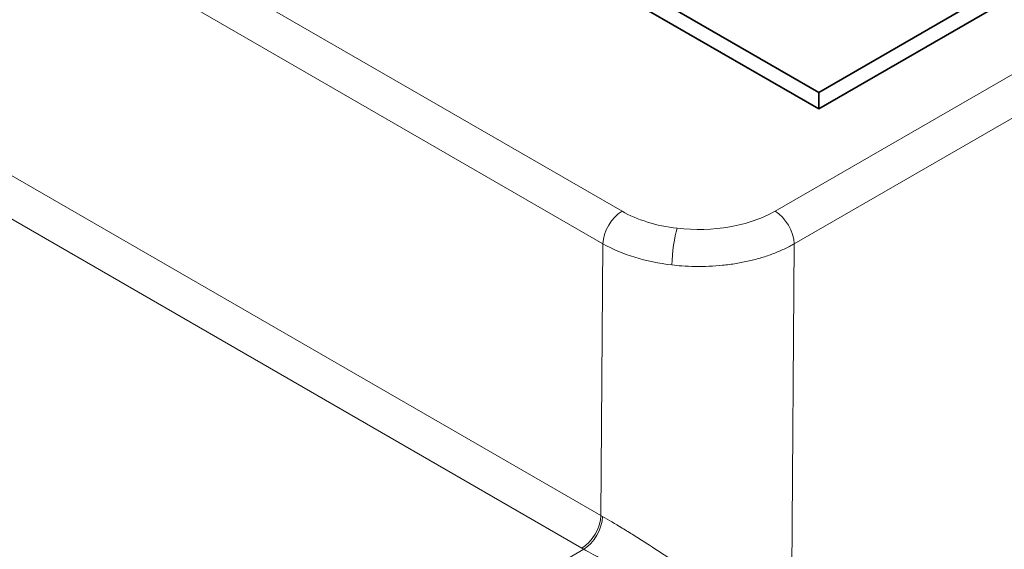
# Model space of a CAD drawing. Units: millimetres. Extents: x 35 to 2070, y 35 to 1450.
# Drawn here: x 1356 to 1363, y 412 to 416 of the extents above; entities that cross this region are included whole.
import ezdxf

# ---------------------------------------------------------------- set-up
doc = ezdxf.new("R2010")
doc.units = ezdxf.units.MM
doc.header["$LTSCALE"] = 5
doc.layers.add('Sichtbar (ISO)', color=7, linetype='Continuous', lineweight=35)
doc.layers.add('Sichtbar schmal (ISO)', color=7, linetype='Continuous', lineweight=18)

msp = doc.modelspace()

# ---------------------------------------------------------------- linework, layer by layer
at = {"layer": 'Sichtbar (ISO)'}
for p, q in [((1350.5982, 422.2857), (1361.9119, 415.7538)), ((1350.5982, 422.1633), (1361.9119, 415.6313)), ((1361.9119, 415.7538), (1368.983, 419.8362)), ((1361.9119, 415.6313), (1368.983, 419.7138)), ((1361.9119, 415.7538), (1361.9119, 415.6313))]:
    msp.add_line(p, q, dxfattribs=at)
at = {"layer": 'Sichtbar schmal (ISO)'}
for p, q in [((1348.6853, 421.6712), (1360.4575, 414.8745)), ((1360.3162, 414.6339), (1348.5439, 421.4306)), ((1361.5887, 414.8746), (1368.0236, 418.5898)), ((1368.165, 418.3477), (1361.7301, 414.6325)), ((1355.576, 415.3509), (1360.3013, 412.6228)), ((1360.1599, 412.3821), (1355.4346, 415.1103)), ((1360.3013, 412.6228), (1360.3162, 414.6339)), ((1361.7301, 414.6325), (1361.7079, 411.6406)), ((1361.0395, 414.4657), (1361.0395, 414.4658)), ((1361.2675, 414.4828), (1361.2675, 414.4829)), ((1356.5643, 410.2896), (1360.1744, 412.3739))]:
    msp.add_line(p, q, dxfattribs=at)
for centre, major_axis, ratio, start_param, end_param in [((1360.4575, 414.7112), (-0.1, -0.1732), 0.57735, 3.926991, 5.471607), ((1360.9546, 415.1274), (0.7112, -0.0478), 0.541173, 3.975431, 4.6241), ((1361.5887, 414.7113), (0.1, -0.1732), 0.57735, 0.802851, 2.356194), ((1360.8661, 414.5849), (-0.0229, -0.1987), 0.160175, 3.766352, 5.305688), ((1360.9375, 414.9465), (0.8889, -0.0601), 0.536317, 3.97535, 4.624024), ((1360.1599, 412.5454), (-0.1, -0.1732), 0.57735, 0.785398, 2.330015), ((1360.1744, 412.5372), (-0.0975, -0.1746), 0.567452, 0.777042, 2.321365), ((1360.8331, 412.9316), (0.8092, -0.0985), 0.569687, 4.066612, 4.086238), ((1360.7981, 412.7489), (0.9711, -0.1177), 0.564666, 4.065683, 4.085307)]:
    msp.add_ellipse(centre, major_axis=major_axis, ratio=ratio, start_param=start_param, end_param=end_param, dxfattribs=at)
for points, knots in [([(1360.8661, 414.7482), (1360.9947, 414.7334), (1361.1294, 414.7372), (1361.3802, 414.781), (1361.4959, 414.821), (1361.5887, 414.8746)], [0, 0, 0, 0, 0.4913119, 0.4913119, 0.9826239, 0.9826239, 0.9826239, 0.9826239]), ([(1361.7301, 414.6325), (1361.7071, 414.6194), (1361.6827, 414.6067), (1361.6314, 414.5827), (1361.6045, 414.5714), (1361.5486, 414.5502), (1361.5195, 414.5403), (1361.4596, 414.5223), (1361.4288, 414.5142), (1361.3656, 414.4997), (1361.3333, 414.4933), (1361.2678, 414.4825), (1361.2345, 414.4781), (1361.1675, 414.4712), (1361.1338, 414.4688), (1361.0662, 414.4658), (1361.0325, 414.4653), (1360.9654, 414.4663), (1360.9321, 414.4678), (1360.8748, 414.4719), (1360.8507, 414.4742), (1360.8269, 414.4769)], [5.3005614, 5.3005614, 5.3005614, 5.3005614, 5.4020783, 5.4020783, 5.5030716, 5.5030716, 5.6036475, 5.6036475, 5.7040388, 5.7040388, 5.8043454, 5.8043454, 5.9046628, 5.9046628, 6.0052726, 6.0052726, 6.1060725, 6.1060725, 6.2074712, 6.2074712, 6.2831853, 6.2831853, 6.2831853, 6.2831853]), ([(1360.3134, 412.6158), (1360.3567, 412.5915), (1360.4055, 412.563), (1360.4594, 412.5304), (1360.4866, 412.5139), (1360.5152, 412.4963), (1360.5448, 412.4778), (1360.5744, 412.4593), (1360.6052, 412.4399), (1360.6369, 412.4195), (1360.6989, 412.3798), (1360.7645, 412.3366), (1360.8318, 412.2913), (1360.8667, 412.2678), (1360.902, 412.2438), (1360.9376, 412.2193), (1360.9632, 412.2017), (1360.9889, 412.1839), (1361.0146, 412.1659), (1361.052, 412.1397), (1361.0893, 412.1133), (1361.1263, 412.0869), (1361.1639, 412.06), (1361.2011, 412.033), (1361.2376, 412.0063), (1361.274, 411.9797), (1361.3096, 411.9533), (1361.3443, 411.9273), (1361.3598, 411.9157), (1361.3751, 411.9041), (1361.3902, 411.8927), (1361.4236, 411.8674), (1361.4558, 411.8427), (1361.4867, 411.8187), (1361.5168, 411.7953), (1361.5456, 411.7727), (1361.573, 411.7508), (1361.5995, 411.7297), (1361.6246, 411.7094), (1361.6484, 411.6899), (1361.6693, 411.6728), (1361.6892, 411.6563), (1361.7079, 411.6406)], [0.017453, 0.017453, 0.017453, 0.017453, 0.217432, 0.217432, 0.217432, 0.318628, 0.318628, 0.318628, 0.419823, 0.419823, 0.419823, 0.617744, 0.617744, 0.617744, 0.720234, 0.720234, 0.720234, 0.794121, 0.794121, 0.794121, 0.901608, 0.901608, 0.901608, 1.01086, 1.01086, 1.01086, 1.119685, 1.119685, 1.119685, 1.168421, 1.168421, 1.168421, 1.276077, 1.276077, 1.276077, 1.380755, 1.380755, 1.380755, 1.481828, 1.481828, 1.481828, 1.570796, 1.570796, 1.570796, 1.570796]), ([(1361.7079, 411.6406), (1361.6824, 411.6511), (1361.6553, 411.6625), (1361.6268, 411.6745), (1361.5977, 411.6868), (1361.5671, 411.6999), (1361.5352, 411.7138), (1361.5018, 411.7282), (1361.467, 411.7435), (1361.4309, 411.7595), (1361.4006, 411.7728), (1361.3695, 411.7867), (1361.3376, 411.801), (1361.2991, 411.8184), (1361.2595, 411.8364), (1361.2192, 411.8548), (1361.1787, 411.8734), (1361.1375, 411.8925), (1361.0959, 411.9119), (1361.0552, 411.9308), (1361.0142, 411.9501), (1360.9732, 411.9696), (1360.9545, 411.9784), (1360.9358, 411.9873), (1360.9172, 411.9963), (1360.878, 412.015), (1360.839, 412.0338), (1360.8005, 412.0525), (1360.7627, 412.0709), (1360.7253, 412.0892), (1360.6886, 412.1073), (1360.653, 412.125), (1360.618, 412.1424), (1360.5839, 412.1594), (1360.5585, 412.1722), (1360.5335, 412.1848), (1360.5092, 412.1972), (1360.4758, 412.2141), (1360.4436, 412.2307), (1360.4128, 412.2467), (1360.3822, 412.2625), (1360.353, 412.2778), (1360.3252, 412.2925), (1360.297, 412.3074), (1360.2703, 412.3217), (1360.2451, 412.3352), (1360.22, 412.3488), (1360.1964, 412.3617), (1360.1744, 412.3739)], [4.712389, 4.712389, 4.712389, 4.712389, 4.813603, 4.813603, 4.813603, 4.916836, 4.916836, 4.916836, 5.024551, 5.024551, 5.024551, 5.114764, 5.114764, 5.114764, 5.223843, 5.223843, 5.223843, 5.333317, 5.333317, 5.333317, 5.440299, 5.440299, 5.440299, 5.489064, 5.489064, 5.489064, 5.591444, 5.591444, 5.591444, 5.692088, 5.692088, 5.692088, 5.790042, 5.790042, 5.790042, 5.863362, 5.863362, 5.863362, 5.963955, 5.963955, 5.963955, 6.06352, 6.06352, 6.06352, 6.164626, 6.164626, 6.164626, 6.265732, 6.265732, 6.265732, 6.265732])]:
    msp.add_open_spline(points, degree=3, knots=knots, dxfattribs=at)

doc.saveas('drawing.dxf')
